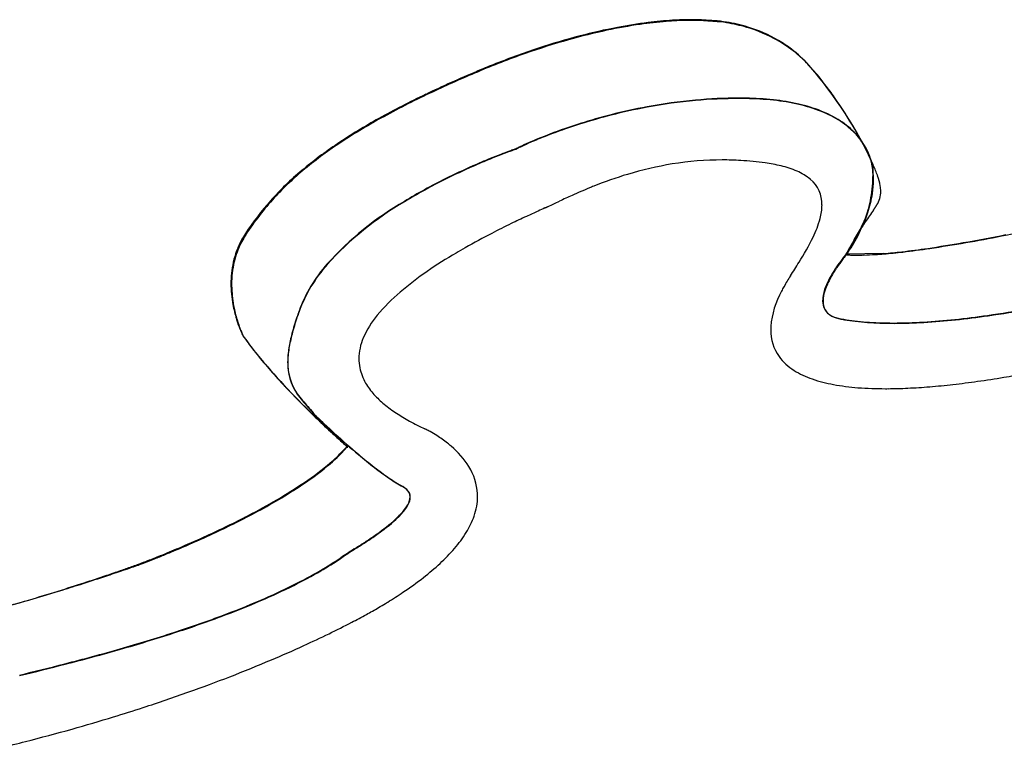
# Model space of a CAD drawing. Extents: x 0.4 to 68.1, y -0.4 to 66.6.
# Drawn here: x 20.9 to 26.6, y 53 to 57.2 of the extents above; entities that cross this region are included whole.
import ezdxf

# ---------------------------------------------------------------- set-up
doc = ezdxf.new("R2010")
doc.units = 0
doc.layers.add('DEFAULT_255_2_778', color=255, linetype='CONTINUOUS')

msp = doc.modelspace()

# ---------------------------------------------------------------- linework, layer by layer
at = {"layer": 'DEFAULT_255_2_778'}
for p, q in [((25.7557, 56.0487), (25.6673, 55.8908)), ((25.8801, 55.8966), (25.6647, 55.8931)), ((22.7773, 54.7779), (22.7865, 54.779))]:
    msp.add_line(p, q, dxfattribs=at)
for centre, radius, start, end in [((24.8977, 54.3046), 2.9455, 98.2408, 102.0307), ((24.8684, 54.4681), 2.7837, 97.1581, 100.8625), ((24.82, 54.842), 2.4025, 94.6287, 98.2434), ((24.8024, 54.9959), 2.2518, 93.5633, 97.1649), ((24.7775, 55.3761), 1.8667, 90.9405, 94.6494), ((24.7702, 55.5191), 1.7276, 90.0931, 93.5768), ((24.7694, 55.7216), 1.5212, 90.0062, 90.8506), ((24.7678, 55.8928), 1.3538, 88.7128, 90.0163), ((24.7698, 55.9116), 1.3311, 88.4502, 90.024), ((24.7725, 56.1036), 1.143, 87.4264, 88.7149), ((24.776, 56.1446), 1.0981, 87.1495, 88.4457), ((24.7835, 56.3413), 0.9051, 85.9295, 87.4414), ((24.7869, 56.3616), 0.8808, 85.874, 87.1537), ((24.7654, 56.1032), 1.1438, 85.8107, 85.8755), ((24.8039, 56.6229), 0.6227, 84.4014, 85.8432), ((24.8047, 56.6046), 0.6371, 84.4181, 85.8961), ((24.8306, 56.8938), 0.3505, 83.0261, 84.4318), ((24.8295, 56.8586), 0.382, 83.1779, 84.4221), ((24.8596, 57.1307), 0.1118, 82.1527, 83.0372), ((24.8758, 57.152), 0.0894, 90.4316, 90.6259), ((24.858, 57.0954), 0.1434, 82.1324, 83.2447), ((24.876, 57.1225), 0.119, 89.9613, 90.3949), ((24.8731, 56.7949), 0.4466, 86.1875, 89.6196), ((24.8777, 57.25), 0.0126, 269.9054, 270.6526), ((24.8782, 57.175), 0.0625, 89.8696, 90.3181), ((24.8751, 56.8118), 0.4257, 86.2234, 89.5703), ((24.8523, 56.4635), 0.7787, 80.9946, 86.2842), ((24.8534, 56.4606), 0.7776, 81.1426, 86.3317), ((24.8361, 56.3409), 0.8984, 73.4924, 81.2284), ((24.8362, 56.3537), 0.8896, 72.9552, 81.0778), ((24.8556, 56.4108), 0.8293, 59.6443, 73.0786), ((25.1255, 53.3348), 3.9463, 104.6387, 108.2837), ((25.0177, 53.7397), 3.523, 102.0238, 105.7384), ((24.9741, 53.916), 3.3458, 100.8593, 104.6452), ((24.8547, 56.3971), 0.8393, 60.3852, 73.6219), ((25.1852, 53.1442), 4.1416, 105.7343, 109.3628), ((24.8817, 56.4489), 0.7809, 59.7189, 60.2234), ((24.8898, 56.4725), 0.7588, 52.663, 59.5157), ((24.8971, 56.4739), 0.7516, 49.54, 59.7782), ((25.4106, 52.5021), 4.8222, 109.3601, 112.888), ((25.3264, 52.7256), 4.5878, 108.2786, 111.7512), ((24.9048, 56.4923), 0.734, 42.1726, 52.6573), ((24.9122, 56.4925), 0.7276, 42.1796, 49.4954), ((25.494, 52.2966), 5.0485, 111.7139, 112.8578), ((24.0704, 55.7398), 1.8576, 37.5946, 42.097), ((23.7015, 55.446), 2.3279, 24.4038, 41.2573), ((26.1781, 50.6519), 6.8297, 112.78693, 115.51089), ((26.2304, 50.5273), 6.9603, 112.78248, 115.12173), ((23.8478, 55.5663), 2.1398, 35.1027, 37.6387), ((25.3294, 52.4251), 4.8639, 115.4833, 119.0647), ((25.414, 52.2581), 5.0466, 115.0725, 118.6541), ((25.0702, 53.7606), 3.0341, 95.2034, 100.543), ((25.0697, 53.7628), 3.0297, 95.2063, 100.5507), ((25.0483, 53.9956), 2.7959, 90.0349, 95.202), ((25.0486, 53.995), 2.7988, 90.0351, 95.1991), ((25.0466, 54.1182), 2.6733, 89.1314, 90.0005), ((25.0469, 54.1189), 2.6749, 89.1615, 90.0007), ((25.0654, 55.0942), 1.6993, 83.9348, 89.3046), ((25.065, 55.085), 1.7062, 83.91, 89.2584), ((25.1159, 55.5599), 1.231, 77.0932, 83.9813), ((25.1159, 55.5526), 1.2359, 77.0949, 83.9565), ((25.1955, 55.9031), 0.8786, 68.2829, 77.1487), ((25.1959, 55.8977), 0.8817, 68.3153, 77.1505), ((23.6011, 55.3955), 2.4398, 29.9852, 35.0538), ((25.1163, 53.5244), 3.2749, 104.3049, 107.5326), ((25.1155, 53.5286), 3.2683, 104.3169, 107.5485), ((25.1025, 53.5809), 3.2167, 100.5234, 104.3146), ((25.1018, 53.5843), 3.211, 100.5312, 104.3264), ((25.2871, 56.1317), 0.6324, 57.0381, 68.3321), ((25.288, 56.1278), 0.6339, 57.1008, 68.3654), ((24.6115, 53.7124), 3.3899, 119.0293, 123.772), ((24.6719, 53.6125), 3.5022, 118.6247, 123.2511), ((25.0973, 53.5845), 3.2118, 107.5314, 109.2459), ((25.096, 53.5901), 3.2038, 107.5473, 109.2647), ((25.3718, 56.2622), 0.4768, 42.9464, 57.0552), ((25.3733, 56.2595), 0.4769, 43.0254, 57.1195), ((25.0374, 53.7541), 3.032, 109.234, 111.5072), ((25.0363, 53.7589), 3.0248, 109.2524, 111.529), ((23.5586, 55.3679), 2.4904, 26.992, 30.0451), ((25.4095, 56.2999), 0.4235, 41.2293, 42.6833), ((25.4114, 56.2977), 0.423, 41.3058, 42.7598), ((25.4344, 56.3201), 0.3915, 26.5795, 41.3957), ((24.0433, 54.5596), 2.3698, 123.7393, 129.9491), ((24.083, 54.5075), 2.4309, 123.209, 129.4244), ((24.6647, 54.6452), 2.066, 113.4145, 115.0272), ((24.6641, 54.6477), 2.0611, 113.4392, 115.0542), ((24.8954, 54.1135), 2.6456, 111.4997, 113.4239), ((24.8943, 54.1179), 2.6387, 111.5211, 113.4486), ((25.4366, 56.3183), 0.3905, 26.6558, 41.4749), ((24.9295, 53.2025), 3.5008, 111.0854, 112.1621), ((24.9314, 53.1974), 3.5039, 111.0879, 112.1638), ((24.7198, 53.7481), 2.9164, 110.0238, 111.0972), ((24.7205, 53.7459), 2.9162, 110.0262, 111.0998), ((24.4028, 54.6185), 1.99, 109.23, 110.0284), ((24.4048, 54.6126), 1.9938, 109.2336, 110.0306), ((24.0263, 55.6993), 0.8455, 108.6125, 109.266), ((24.0266, 55.6982), 0.8442, 108.6153, 109.2699), ((23.9783, 56.0691), 0.4852, 116.341, 117.2042), ((23.9771, 56.0709), 0.4806, 116.3683, 117.239), ((24.3417, 55.3358), 1.3035, 115.0082, 116.3581), ((24.3412, 55.3374), 1.2995, 115.0346, 116.3875), ((24.0228, 55.603), 1.9701, 24.9042, 27.0252), ((25.4679, 56.3371), 0.3539, 14.1882, 26.5518), ((25.4706, 56.3355), 0.3524, 14.2369, 26.6263), ((25.0395, 52.9322), 3.7926, 112.1601, 113.8085), ((25.0407, 52.9287), 3.7939, 112.1619, 113.8099), ((24.9807, 54.4439), 1.9955, 99.2171, 106.8362), ((24.9508, 54.6207), 1.8163, 90.0323, 99.1812), ((24.9498, 54.6509), 1.786, 86.5898, 89.9997), ((24.9485, 54.632), 1.805, 82.0535, 86.5843), ((25.0735, 55.5042), 0.9239, 76.5042, 82.254), ((24.9851, 56.0486), 0.9097, 23.5235, 24.9746), ((25.5267, 56.3516), 0.2933, 5.6949, 14.2619), ((25.5288, 56.3499), 0.2925, 5.7125, 14.3091), ((25.6009, 56.3962), 0.2188, 3.2376, 4.0441), ((25.3064, 56.3792), 0.5138, 2.2996, 3.2853), ((25.1494, 56.0986), 0.7397, 19.4284, 24.7033), ((23.6463, 55.0332), 1.7519, 129.941, 138.1977), ((23.6691, 55.0111), 1.7791, 129.4284, 137.2581), ((25.023, 52.9669), 3.7542, 113.7928, 116.4689), ((25.0245, 52.9629), 3.7561, 113.7942, 116.4693), ((25.0935, 54.0709), 2.3852, 106.8356, 111.8105), ((25.1615, 55.8607), 0.5567, 66.7198, 76.7461), ((25.262, 56.0899), 0.3065, 50.2193, 67.0441), ((24.871, 56.3675), 0.9494, 356.0764, 359.9826), ((25.6508, 56.3637), 0.1687, 0.5373, 5.794), ((25.7655, 56.3652), 0.054, 359.3193, 0.0302), ((25.7999, 56.3648), 0.0196, 358.7068, 359.3667), ((25.7403, 56.3507), 0.0803, 7.378, 9.8061), ((25.1148, 56.3712), 0.7055, 1.5063, 2.3222), ((25.6511, 56.3619), 0.1696, 0.5248, 5.8096), ((25.6352, 56.3364), 0.1864, 5.3617, 7.5728), ((24.9699, 56.3675), 0.8505, 359.9814, 1.4979), ((25.7646, 56.3634), 0.056, 359.2812, 0.0286), ((25.8011, 56.3629), 0.0195, 358.6154, 359.3404), ((25.7407, 56.3487), 0.0811, 7.319, 9.7243), ((25.5343, 56.3271), 0.2877, 2.0886, 5.3364), ((25.6343, 56.3345), 0.1884, 5.3172, 7.5046), ((25.5329, 56.3252), 0.2903, 2.0703, 5.2899), ((24.7833, 53.4399), 3.224, 116.4018, 121.1858), ((24.7845, 53.4364), 3.2253, 116.4023, 121.1847), ((25.3399, 56.1823), 0.1855, 358.569, 50.4583), ((25.0341, 56.3526), 0.7857, 346.4395, 356.3508), ((25.3165, 56.3261), 0.5056, 350.8162, 359.6958), ((25.3127, 56.3242), 0.5105, 350.899, 359.6981), ((25.451, 56.3236), 0.3711, 359.9713, 2.1559), ((25.4489, 56.3217), 0.3744, 359.9714, 2.1373), ((25.5189, 56.2274), 0.3483, 10.004, 19.6811), ((25.4505, 53.1852), 3.3402, 112.3189, 114.174), ((25.2462, 53.6765), 2.8081, 111.7133, 112.2703), ((25.1376, 56.3543), 0.6867, 341.445, 350.8751), ((25.1324, 56.3523), 0.693, 341.6107, 350.9579), ((25.715, 56.2562), 0.1497, 328.0151, 359.8999), ((25.669, 56.255), 0.1957, 0.2947, 9.6779), ((23.5618, 55.1165), 1.6334, 138.4002, 146.745), ((23.5467, 55.1314), 1.6075, 137.4465, 146.9419), ((24.0513, 54.5856), 1.8651, 120.1744, 137.8739), ((24.0522, 54.5828), 1.8656, 120.1733, 137.8692), ((6.9189, 92.8302), 40.4219, 294.91005, 295.01125), ((26.4146, 51.0367), 5.6951, 114.1714, 114.9842), ((27.3938, 48.4229), 8.4789, 114.44217, 114.93902), ((87.8914, -84.721), 154.7227, 114.420109, 114.436294), ((20.8479, 62.9251), 7.4322, 294.46017, 294.47837), ((17.8889, 69.4188), 14.5682, 294.48782, 294.49698), ((21.8593, 60.7039), 4.9916, 294.5038, 294.5302), ((20.8081, 63.0071), 7.5233, 294.53041, 294.54765), ((22.4285, 59.4591), 3.6228, 294.5493, 294.5845), ((22.7162, 58.8307), 2.9317, 294.5806, 294.6448), ((22.8805, 58.4735), 2.5385, 294.6374, 294.7095), ((22.8485, 58.5426), 2.6146, 294.7135, 294.7815), ((25.2095, 56.1815), 0.316, 344.7279, 359.3016), ((24.9494, 56.4175), 0.8853, 331.8533, 341.447), ((24.9438, 56.415), 0.8918, 332.0924, 341.6134), ((25.3466, 56.2749), 0.4637, 331.36, 346.7078), ((27.5808, 54.8556), 2.1817, 143.6914, 145.8218), ((25.2134, 56.5779), 0.7461, 324.7651, 325.01), ((25.272, 56.5369), 0.6745, 325.007, 325.2838), ((25.3582, 56.4772), 0.5696, 325.2834, 325.6184), ((25.4208, 56.4345), 0.4939, 325.6109, 326.0056), ((25.4533, 56.4125), 0.4547, 326.005, 326.443), ((25.5012, 56.3807), 0.3972, 326.4475, 326.9599), ((25.5393, 56.356), 0.3518, 326.9516, 327.5427), ((25.5673, 56.3382), 0.3186, 327.5347, 328.2017), ((25.5921, 56.3229), 0.2895, 328.1966, 328.9469), ((25.6126, 56.3105), 0.2655, 328.945, 329.7816), ((25.9955, 51.3938), 5.1953, 115.8412, 117.2316), ((26.4213, 50.5157), 6.1712, 114.94444, 115.84551), ((24.9242, 56.2603), 0.6119, 333.9483, 344.646), ((26.3477, 55.704), 0.6849, 146.5832, 149.7901), ((22.6136, 55.7361), 0.5007, 146.5355, 156.3574), ((25.5611, 52.2339), 4.2495, 117.2072, 119.5626), ((43.6073, 45.9465), 20.5156, 150.53501, 150.78775), ((56.3259, 38.7734), 35.1175, 150.52517, 150.55278), ((23.6896, 70.842), 15.1195, 280.95472, 282.02275), ((22.6159, 55.7348), 0.4982, 149.7396, 160.0221), ((22.624, 55.7302), 0.5075, 146.7792, 149.748), ((24.0863, 56.672), 1.5455, 327.704, 333.8814), ((24.7535, 56.52), 1.1063, 325.5198, 331.9576), ((24.7484, 56.5163), 1.1119, 325.7959, 332.1949), ((31.1794, 52.8915), 6.2789, 150.75497, 151.25194), ((24.9669, 63.7932), 7.953, 278.45235, 279.94325), ((24.9336, 64.0811), 8.2447, 278.46909, 279.92915), ((24.3172, 67.5177), 11.7337, 279.92756, 281.15473), ((24.369, 67.3334), 11.5458, 279.90619, 280.95352), ((22.6329, 55.7306), 0.5206, 159.6554, 174.3674), ((22.6268, 55.731), 0.5097, 160.0372, 166.6763), ((22.6101, 55.7379), 0.4967, 156.3791, 159.5279), ((24.5531, 53.9216), 2.2837, 119.9805, 129.8825), ((25.2298, 52.8235), 3.5732, 119.6062, 120.581), ((26.1961, 55.6199), 0.5975, 150.7993, 152.7948), ((25.7058, 58.2793), 2.3891, 274.184, 276.7521), ((25.6801, 58.5215), 2.6346, 274.4111, 276.7967), ((25.4272, 60.6839), 4.8097, 276.68, 278.4735), ((25.3893, 61.0075), 5.1376, 276.7362, 278.491), ((22.6786, 55.7204), 0.5626, 166.8391, 180.1914), ((14.3907, 62.6911), 12.9575, 327.7027, 328.11201), ((26.3795, 55.2975), 0.9303, 142.4712, 145.8887), ((26.3827, 55.2944), 0.9313, 142.4665, 145.8798), ((26.3027, 55.3574), 0.8329, 140.5456, 142.5228), ((26.3061, 55.3542), 0.8341, 140.5439, 142.5181), ((25.9792, 55.6243), 0.4135, 139.3488, 140.6104), ((25.9822, 55.6214), 0.4142, 139.3491, 140.6085), ((25.6781, 55.9305), 0.0412, 254.8717, 264.3238), ((25.6925, 56.0307), 0.1424, 262.5446, 264.1881), ((25.7092, 56.2148), 0.3273, 264.5452, 268.5566), ((25.7225, 56.6135), 0.7261, 268.2987, 270.0783), ((25.7209, 57.2205), 1.3331, 270.1095, 272.0151), ((25.6822, 58.3478), 2.4611, 271.9945, 273.5138), ((25.6029, 59.6927), 3.8084, 273.4636, 274.2136), ((23.3075, 55.2698), 0.8545, 138.4399, 159.8833), ((23.3079, 55.2674), 0.8544, 138.4348, 159.8794), ((26.0697, 55.4921), 0.5644, 146.8111, 157.9436), ((26.0726, 55.4893), 0.565, 146.8041, 157.8943), ((26.2999, 55.3518), 0.8339, 145.9121, 147.4021), ((26.3028, 55.3489), 0.8346, 145.9035, 147.3921), ((22.6947, 55.7233), 0.5828, 174.2485, 180.0403), ((27.1902, 54.5995), 2.1852, 147.6798, 149.6092), ((22.7779, 55.7248), 0.6661, 180.1659, 190.6383), ((22.744, 55.7186), 0.6279, 180.0062, 182.1106), ((22.811, 55.7227), 0.695, 182.2434, 191.745), ((23.7682, 54.871), 1.0518, 130.2342, 140.4274), ((25.7455, 55.4309), 0.5178, 151.2639, 175.0716), ((25.9364, 55.344), 0.7271, 150.2395, 152.4974), ((25.7793, 55.6098), 0.2511, 157.9491, 173.0852), ((25.7818, 55.6074), 0.2512, 157.8896, 173.0545), ((25.6214, 55.62), 0.0923, 177.2105, 243.351), ((25.682, 55.6243), 0.1528, 174.0752, 179.8982), ((25.6235, 55.6178), 0.0919, 177.2029, 243.4812), ((25.6841, 55.622), 0.1524, 174.0515, 179.8969), ((22.8621, 55.7392), 0.7514, 190.5372, 196.9754), ((22.8818, 55.7362), 0.7672, 191.6557, 197.4813), ((24.298, 54.9172), 1.9059, 160.1728, 161.2835), ((24.3018, 54.9144), 1.9091, 160.1913, 161.3002), ((25.4892, 62.5199), 7.0505, 278.08669, 280.06314), ((25.4973, 62.5004), 7.0326, 278.07441, 280.05561), ((22.8688, 55.741), 0.7584, 196.9535, 197.7499), ((22.8417, 55.7319), 0.7298, 197.7171, 201.7128), ((22.8749, 55.7339), 0.7599, 197.4714, 199.0814), ((23.8151, 55.0773), 1.3972, 161.1454, 165.1871), ((23.8172, 55.0748), 1.3987, 161.1622, 165.1999), ((23.3753, 55.1926), 0.5441, 140.1776, 156.4764), ((25.6619, 55.6959), 0.1782, 242.6416, 260.1862), ((25.664, 55.6939), 0.1781, 242.7551, 260.2979), ((25.6817, 55.7827), 0.2672, 259.1784, 260.3425), ((25.6834, 55.7795), 0.2658, 259.2856, 260.4556), ((25.9313, 57.2489), 1.7546, 260.3396, 260.8089), ((25.9426, 57.3229), 1.8309, 260.466, 260.9975), ((25.8991, 57.0472), 1.5502, 260.7911, 263.0993), ((25.9056, 57.0863), 1.5913, 260.9809, 263.2267), ((25.9058, 57.1087), 1.6121, 263.126, 265.5911), ((25.9112, 57.1403), 1.6457, 263.2541, 265.7183), ((25.9246, 57.353), 1.8571, 265.5946, 267.8432), ((25.9292, 57.3818), 1.8879, 265.7206, 267.9006), ((25.9343, 58.3878), 2.8922, 270.0971, 273.4733), ((25.9382, 58.3986), 2.9048, 270.0956, 273.4598), ((25.8685, 59.5042), 4.0105, 273.4457, 276.0661), ((25.8731, 59.5071), 4.0153, 273.4329, 276.0513), ((25.7291, 60.8339), 5.3476, 276.0459, 278.0835), ((25.7351, 60.8267), 5.3421, 276.0313, 278.0712), ((22.8156, 55.7127), 0.6969, 199.0343, 202.6185), ((22.7051, 55.6771), 0.5827, 201.6741, 204.7225), ((22.6386, 55.6388), 0.5051, 202.5933, 205.1012), ((25.5637, 55.457), 0.3345, 176.8532, 179.9819), ((25.4895, 55.4524), 0.2603, 178.9689, 215.4089), ((25.9379, 57.71), 2.2144, 267.8463, 270.0347), ((25.9418, 57.7297), 2.236, 267.904, 270.0326), ((22.4652, 55.5664), 0.3184, 204.6865, 206.7274), ((22.2585, 55.4625), 0.0871, 206.8801, 207.4014), ((22.3799, 55.5172), 0.2193, 205.0226, 206.7737), ((23.7204, 56.5066), 1.8827, 215.1575, 218.2224), ((23.4948, 56.3317), 1.5974, 214.8688, 215.5707), ((23.8224, 56.5702), 2.0027, 215.6698, 218.8048), ((23.304, 55.2116), 0.8688, 165.135, 170.7395), ((23.3056, 55.2092), 0.8697, 165.1478, 170.7468), ((23.1635, 55.2857), 0.3128, 156.6231, 179.3229), ((24.1003, 56.8016), 2.3637, 218.1431, 218.984), ((22.9671, 55.2652), 0.5276, 170.5927, 179.6171), ((22.9682, 55.2628), 0.5281, 170.6, 179.6171), ((24.7861, 57.3557), 3.246, 218.9488, 223.2892), ((24.8565, 57.429), 3.3462, 219.1886, 223.267), ((23.1144, 55.2893), 0.2637, 179.9741, 191.2714), ((25.5253, 55.4847), 0.3083, 216.4508, 238.4089), ((22.8029, 55.2677), 0.3634, 179.8473, 187.1223), ((22.8036, 55.2653), 0.3635, 179.8468, 187.1241), ((22.7645, 55.2691), 0.3256, 188.2015, 222.6295), ((22.765, 55.2667), 0.3254, 188.2004, 222.663), ((23.1396, 55.296), 0.2897, 191.594, 210.4979), ((25.6318, 55.6534), 0.5078, 238.1422, 251.3158), ((25.7419, 55.9697), 0.8427, 251.1134, 259.6892), ((25.6752, 60.4903), 5.3837, 276.4669, 277.9962), ((25.5208, 61.5918), 6.4959, 277.99311, 279.34644), ((25.3414, 62.6892), 7.6079, 279.33698, 280.2797), ((26.1549, 58.6407), 5.1222, 223.1818, 225.8147), ((25.5803, 58.0855), 4.3244, 223.1119, 223.5497), ((26.1756, 58.6585), 5.1507, 223.6076, 226.0091), ((23.2313, 55.3491), 0.3957, 210.3933, 222.1755), ((25.833, 56.458), 1.3394, 259.59, 265.7312), ((25.8866, 57.1436), 2.0271, 265.6632, 270.1397), ((25.8915, 57.6067), 2.4902, 270.0013, 270.3557), ((25.8872, 57.963), 2.8466, 270.3987, 272.696), ((25.8537, 58.6798), 3.5641, 272.6914, 274.7284), ((25.7844, 59.5232), 4.4104, 274.7221, 276.4713), ((25.9759, 57.9696), 4.5212, 220.2456, 221.4323), ((25.9449, 57.9432), 4.4814, 220.2745, 221.4702), ((23.356, 55.4609), 0.5631, 222.0907, 230.5025), ((23.5063, 55.6419), 0.7984, 230.4397, 236.7018), ((26.7393, 59.2343), 5.9552, 225.76335, 226.81044), ((20.4312, 53.1233), 2.8431, 40.6816, 40.7134), ((20.4459, 53.13), 2.8266, 40.7275, 40.7594), ((21.2661, 53.8413), 1.7419, 40.6206, 40.6734), ((21.2732, 53.8426), 1.7347, 40.6656, 40.7185), ((20.2547, 52.9742), 3.0742, 40.5846, 40.615), ((21.2229, 53.7995), 1.801, 40.6127, 40.6646), ((21.0726, 53.6755), 1.9968, 40.5221, 40.5698), ((21.0815, 53.6782), 1.9873, 40.5654, 40.6133), ((21.0124, 53.6244), 2.0758, 40.4678, 40.5145), ((21.5007, 54.0372), 1.4353, 40.4948, 40.5623), ((21.689, 54.2015), 1.1864, 40.3888, 40.472), ((20.9585, 53.5742), 2.1483, 40.4484, 40.4943), ((21.6542, 54.1715), 1.2324, 40.3232, 40.4048), ((20.892, 53.5186), 2.235, 40.3817, 40.4266), ((21.6182, 54.1403), 1.28, 40.2615, 40.3415), ((20.823, 53.4609), 2.3249, 40.3188, 40.3628), ((24.0891, 56.4847), 2.1293, 225.44, 225.9336), ((24.0682, 56.4591), 2.0976, 225.4128, 225.9139), ((26.6407, 59.1346), 5.8163, 225.96962, 227.16491), ((25.5492, 57.9905), 4.2268, 225.9091, 226.5938), ((25.5148, 57.95), 4.175, 225.8892, 226.5826), ((23.6729, 55.8937), 1.1003, 236.6469, 241.2448), ((23.8561, 56.2266), 1.4803, 241.2286, 245.0712), ((26.1107, 58.5827), 5.0429, 226.5824, 227.6385), ((26.0679, 58.5331), 4.9786, 226.5712, 227.6412), ((26.5702, 59.0525), 5.7069, 226.7999, 227.7505), ((23.1211, 54.6427), 0.2658, 63.5161, 65.3139), ((22.9851, 54.3677), 0.5726, 61.0339, 63.6069), ((26.3319, 58.8), 5.3609, 227.1549, 228.0105), ((25.6667, 58.0898), 4.3795, 227.5853, 229.9339), ((25.6342, 58.0514), 4.3305, 227.5874, 229.9643), ((25.6781, 58.0697), 4.3796, 227.7432, 228.3969), ((25.3229, 57.6779), 3.8519, 227.9985, 228.6552), ((22.9111, 54.233), 0.7264, 57.4811, 61.0737), ((22.9115, 54.2321), 0.7269, 51.6405, 57.5406), ((22.0441, 55.4308), 0.985, 309.484, 318.0897), ((22.0978, 55.3848), 0.9112, 311.6768, 318.2302), ((24.1151, 56.3077), 2.0242, 228.3673, 228.873), ((23.8209, 55.9705), 1.5779, 228.6453, 229.0387), ((22.9529, 54.2854), 0.6593, 49.1382, 51.5928), ((23.0571, 54.3974), 0.5065, 32.0891, 49.7572), ((21.678, 55.8624), 1.547, 304.587, 311.5271), ((24.764, 57.0176), 2.9779, 229.9476, 232.2105), ((24.7392, 56.987), 2.9398, 229.9757, 232.3093), ((21.5242, 56.0592), 1.8005, 303.0753, 309.5366), ((24.0921, 56.1484), 1.8793, 232.1592, 235.4643), ((24.0808, 56.1326), 1.8612, 232.2671, 235.5275), ((23.2063, 54.4911), 0.3303, 3.2533, 32.0762), ((20.807, 57.1444), 3.0968, 297.4083, 304.3906), ((23.6099, 55.4446), 1.0261, 235.3629, 240.4762), ((23.6095, 55.4427), 1.0257, 235.4163, 240.5834), ((20.7081, 57.3152), 3.2984, 297.5122, 303.0475), ((23.0522, 54.4549), 0.1099, 48.1914, 61.7049), ((23.0537, 54.4525), 0.1098, 48.1954, 61.7048), ((23.0874, 54.4917), 0.059, 0.1988, 49.8588), ((23.0889, 54.4893), 0.059, 0.2016, 49.8662), ((23.0263, 54.5038), 0.1214, 324.9095, 350.2698), ((23.0277, 54.5015), 0.1213, 324.8547, 350.2433), ((23.0788, 54.492), 0.0676, 352.6481, 359.9157), ((23.0803, 54.4896), 0.0676, 352.6327, 359.9115), ((23.1899, 54.4969), 0.3465, 340.533, 359.6387), ((23.2249, 54.4948), 0.3116, 359.9976, 2.7752), ((22.8404, 54.6271), 0.3443, 313.9853, 325.9015), ((22.8413, 54.6254), 0.3451, 313.9463, 325.8526), ((19.7306, 59.1767), 5.3967, 294.3595, 297.1958), ((19.8372, 58.9564), 5.1563, 294.7196, 297.6714), ((20.141, 58.3652), 4.4873, 297.2702, 297.7813), ((22.3994, 55.0894), 0.9833, 305.2829, 313.5237), ((22.3991, 55.0893), 0.986, 305.3022, 313.4934), ((22.6883, 54.7731), 0.5551, 314.3766, 314.8155), ((22.6851, 54.7758), 0.5618, 314.3423, 314.7747), ((23.0586, 54.5425), 0.4856, 328.099, 340.6238), ((19.3222, 60.0657), 6.375, 292.97912, 294.40746), ((19.3667, 59.965), 6.2692, 293.16566, 294.77047), ((21.8381, 55.8526), 1.9307, 303.6077, 305.7962), ((21.8297, 55.8635), 1.947, 303.6352, 305.8116), ((22.861, 54.6643), 0.7177, 319.1091, 328.1881), ((19.311, 60.0894), 6.4011, 291.95889, 292.98876), ((19.2861, 60.1501), 6.4711, 292.20409, 293.17706), ((25.6757, 49.7953), 5.2401, 122.9786, 123.9845), ((17.6557, 62.3992), 9.6994, 302.19363, 302.39796), ((15.8906, 65.155), 12.9748, 302.30562, 302.45845), ((21.2508, 56.7353), 2.9909, 302.3823, 303.6183), ((21.1997, 56.8095), 3.0835, 302.4433, 303.6448), ((22.6049, 54.8839), 1.0551, 312.6393, 319.1969), ((19.843, 58.7513), 4.9655, 290.867, 291.5872), ((19.6188, 59.3241), 5.5762, 291.1674, 291.966), ((19.4489, 59.7508), 6.0399, 291.57492, 292.20595), ((21.3984, 56.1772), 2.4427, 300.2494, 303.501), ((21.4019, 56.1712), 2.4386, 300.2492, 303.506), ((25.7181, 49.7327), 5.313, 122.997, 123.9889), ((18.8483, 61.6142), 7.9914, 289.18627, 289.67964), ((18.6046, 62.5132), 8.9243, 288.76299, 289.13365), ((19.5043, 59.9224), 6.1817, 289.12553, 289.51473), ((19.7722, 59.0315), 5.2484, 289.6778, 290.0542), ((20.7108, 56.5203), 2.572, 289.4985, 289.8141), ((20.8327, 56.1283), 2.1576, 290.0364, 290.3516), ((21.1103, 55.3889), 1.3722, 290.134, 290.467), ((20.9472, 55.8348), 1.8426, 290.1863, 290.6704), ((20.47, 57.1074), 3.2061, 290.4501, 290.8613), ((20.1764, 57.8843), 4.0323, 290.6387, 291.1672), ((22.3056, 55.2064), 1.495, 307.9099, 312.7029), ((17.415, 66.0602), 12.6655, 287.58883, 288.23194), ((17.7241, 64.8779), 11.4434, 288.01664, 288.711), ((17.9153, 64.5427), 11.0676, 288.22988, 288.76194), ((18.1785, 63.5359), 10.0266, 288.71162, 289.19202), ((21.2541, 56.4333), 2.7366, 296.4576, 300.1575), ((21.256, 56.43), 2.7356, 296.4564, 300.1577), ((21.9533, 55.6579), 2.0677, 303.8686, 307.9251), ((17.486, 65.6078), 12.2111, 287.28753, 288.01981), ((17.2035, 66.7251), 13.3632, 287.05578, 287.59193), ((20.8344, 57.2762), 3.6782, 293.2082, 296.4606), ((20.8359, 57.2739), 3.6783, 293.2071, 296.4595), ((17.4637, 65.6775), 12.2843, 286.25955, 287.29043), ((17.1775, 66.8087), 13.4508, 286.15143, 287.05741), ((21.6097, 56.1641), 2.6795, 301.6897, 303.9362), ((17.3344, 66.2639), 12.8838, 285.09993, 286.15495), ((17.5992, 65.2118), 11.7993, 285.35826, 286.26072), ((20.3019, 58.516), 5.0275, 290.3888, 293.2186), ((20.3032, 58.5141), 5.028, 290.3879, 293.2175), ((21.2753, 56.7742), 3.3749, 298.6708, 300.0311), ((21.9169, 55.6657), 2.0941, 300.0113, 301.2989), ((22.5929, 54.5553), 0.7941, 301.2457, 302.3102), ((19.6807, 60.1833), 6.8068, 287.97766, 290.40066), ((19.6817, 60.182), 6.808, 287.97714, 290.39982), ((20.7403, 57.7499), 4.4876, 297.461, 298.687), ((20.2572, 58.6804), 5.5361, 295.9387, 297.4569), ((18.9913, 62.3019), 9.0347, 285.94057, 287.98905), ((18.9923, 62.3008), 9.0361, 285.94034, 287.98854), ((19.8189, 59.5793), 6.5361, 294.53476, 295.94626), ((19.4424, 60.4043), 7.443, 292.96263, 294.53421), ((18.2791, 64.7855), 11.6184, 284.32404, 285.95405), ((18.2801, 64.7845), 11.6199, 284.32404, 285.95385), ((16.8931, 70.1463), 17.1555, 283.47492, 284.37962), ((17.1339, 69.2101), 16.1915, 283.42033, 284.3795), ((19.0874, 61.2428), 8.3535, 291.17978, 292.9615), ((18.7902, 62.0075), 9.1739, 289.60819, 291.18512), ((18.5517, 62.6763), 9.884, 287.99481, 289.60906), ((18.3836, 63.1903), 10.4248, 287.014, 288.00094), ((18.2517, 63.6227), 10.8768, 285.69745, 287.01193), ((18.1136, 64.1144), 11.3876, 284.29523, 285.69718), ((17.9891, 64.6023), 11.8912, 282.90356, 284.29568)]:
    msp.add_arc(centre, radius, start, end, dxfattribs=at)

doc.saveas('drawing.dxf')
